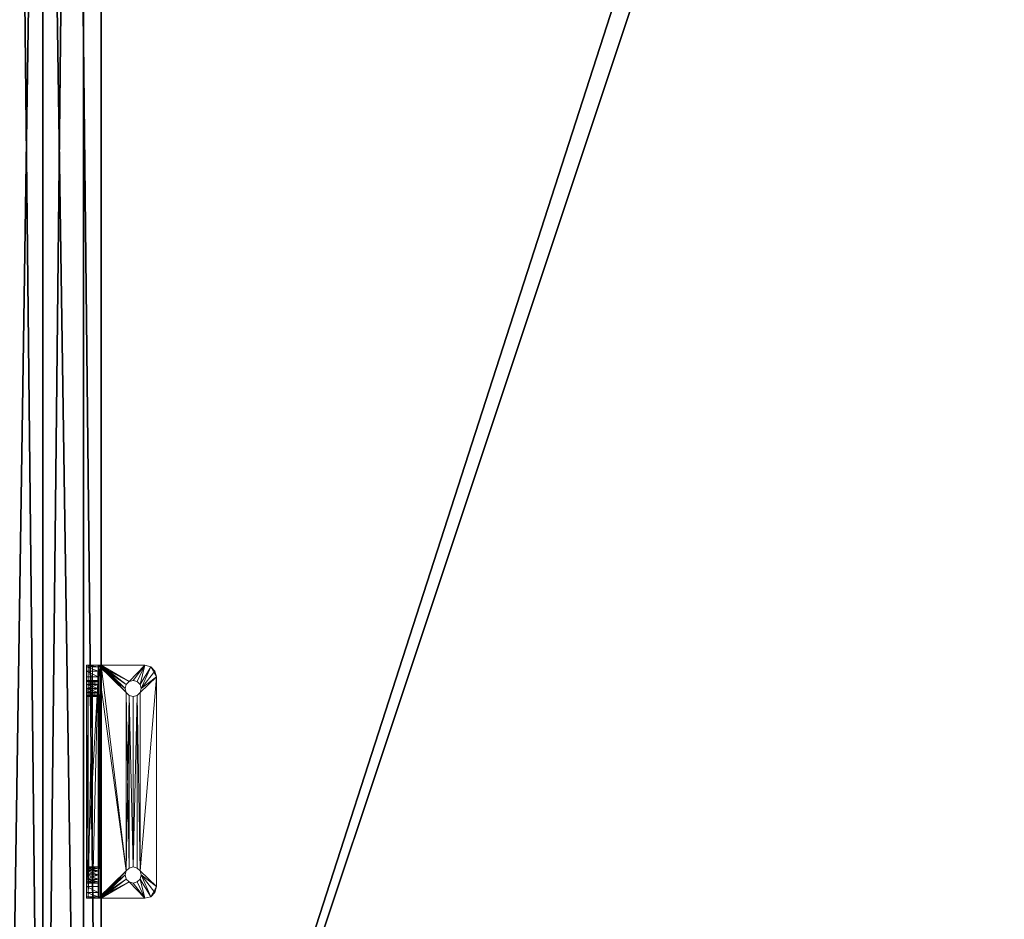
# Model space of a CAD drawing. Extents: x -14 to 147, y -2 to 133.
# Drawn here: x 72 to 83, y 9 to 18 of the extents above; entities that cross this region are included whole.
import ezdxf

# ---------------------------------------------------------------- set-up
doc = ezdxf.new("R2010")
doc.units = 0
doc.header["$LTSCALE"] = 0.3
doc.header["$MEASUREMENT"] = 0
for name, color, linetype in [('A-FURN-ATTRIBUTE-T', 7, 'Continuous'), ('BABILLARD', 193, 'Continuous'), ('DOS-MODESTIE-V', 3, 'Continuous'), ('EDGE', 1, 'Continuous'), ('FOND-H', 1, 'Continuous'), ('SURFACE-H', 7, 'Continuous')]:
    doc.layers.add(name, color=color, linetype=linetype)
doc.layers.add('QUINCAILLERIE-CHR', color=4, linetype='Continuous', lineweight=13)
doc.styles.add('LOGIFLEX - Notes', font='ARIALN.TTF', dxfattribs={"height": 0.09375})

# ---------------------------------------------------------------- blocks, each defined once
blk = doc.blocks.new('3_LV2060OK25')
at = {"layer": 'A-FURN-ATTRIBUTE-T', "style": 'LOGIFLEX - Notes'}
blk.add_attdef('CAPTG', (-12, 1), '', height=2.5, dxfattribs=at)
at = {"layer": 'A-FURN-ATTRIBUTE-T', "style": 'LOGIFLEX - Notes', "flags": 1}
for tag in ['CAPPN', 'CAPMG', 'CAPMC', 'CAPQT', 'CAPDH']:
    blk.add_attdef(tag, (-12, 0), '', height=0.001, dxfattribs=at)
at = {"layer": 'DOS-MODESTIE-V'}
mesh = blk.add_polyface(dxfattribs=at)
corners = [(-11, -0.625, 24), (47, -0.625, 24), (-11, 0, 24), (47, 0, 24), (-11, 0, 5.5), (47, 0, 5.5), (-11, -0.625, 5.5), (47, -0.625, 5.5)]
mesh.append_faces([[corners[k] for k in face] for face in [(0, 1, 2, 2), (4, 5, 6, 6), (3, 5, 2, 2), (1, 7, 3, 3), (0, 6, 1, 1), (2, 4, 0, 0)]], dxfattribs={"vtx1": -1, "vtx2": -1})
mesh.append_faces([[corners[k] for k in face] for face in [(1, 3, 2, 2), (5, 7, 6, 6), (5, 4, 2, 2), (7, 5, 3, 3), (6, 7, 1, 1), (4, 6, 0, 0)]], dxfattribs={"vtx2": -1, "vtx3": -1})
at = {"layer": 'EDGE'}
mesh = blk.add_polyface(dxfattribs=at)
corners = [(-12, 0, 25), (-12, 0, 24), (-12, -20, 25), (-12, -20, 24), (48, -20, 25), (48, -20, 24), (48, 0, 25), (48, 0, 24)]
mesh.append_faces([[corners[k] for k in face] for face in [(6, 1, 0, 0)]], dxfattribs={"vtx0": -1, "vtx2": -1})
mesh.append_faces([[corners[k] for k in face] for face in [(1, 3, 2, 2), (3, 1, 0, 0)]], dxfattribs={"vtx0": -1, "vtx2": -1, "vtx3": -1})
mesh.append_faces([[corners[k] for k in face] for face in [(2, 3, 4, 4), (4, 5, 6, 6)]], dxfattribs={"vtx1": -1, "vtx2": -1})
mesh.append_faces([[corners[k] for k in face] for face in [(0, 1, 2, 2), (2, 3, 0, 0)]], dxfattribs={"vtx1": -1, "vtx2": -1, "vtx3": -1})
mesh.append_faces([[corners[k] for k in face] for face in [(3, 5, 4, 4), (6, 7, 1, 1), (5, 7, 6, 6)]], dxfattribs={"vtx2": -1, "vtx3": -1})
at = {"layer": 'FOND-H'}
mesh = blk.add_polyface(dxfattribs=at)
corners = [(-12, -19.375, 5.5), (48, -19.375, 5.5), (-12, 0, 5.5), (48, 0, 5.5), (-12, 0, 4.5), (48, 0, 4.5), (-12, -19.375, 4.5), (48, -19.375, 4.5)]
mesh.append_faces([[corners[k] for k in face] for face in [(0, 1, 2, 2), (4, 5, 6, 6), (3, 5, 2, 2), (1, 7, 3, 3), (0, 6, 1, 1), (2, 4, 0, 0)]], dxfattribs={"vtx1": -1, "vtx2": -1})
mesh.append_faces([[corners[k] for k in face] for face in [(1, 3, 2, 2), (5, 7, 6, 6), (5, 4, 2, 2), (7, 5, 3, 3), (6, 7, 1, 1), (4, 6, 0, 0)]], dxfattribs={"vtx2": -1, "vtx3": -1})
at = {"layer": 'SURFACE-H'}
mesh = blk.add_polyface(dxfattribs=at)
corners = [(48, 0, 25), (-12, 0, 25), (48, -20, 25), (-12, -20, 25)]
mesh.append_faces([[corners[k] for k in face] for face in [(0, 1, 2, 2)]], dxfattribs={"vtx1": -1, "vtx2": -1})
mesh.append_faces([[corners[k] for k in face] for face in [(1, 3, 2, 2)]], dxfattribs={"vtx2": -1, "vtx3": -1})
mesh = blk.add_polyface(dxfattribs=at)
corners = [(48, 0, 24), (-12, 0, 24), (48, -20, 24), (-12, -20, 24)]
mesh.append_faces([[corners[k] for k in face] for face in [(0, 1, 2, 2)]], dxfattribs={"vtx1": -1, "vtx2": -1})
mesh.append_faces([[corners[k] for k in face] for face in [(1, 3, 2, 2)]], dxfattribs={"vtx2": -1, "vtx3": -1})
blk = doc.blocks.new('3_LV1560SBS')
at = {"layer": 'A-FURN-ATTRIBUTE-T', "style": 'LOGIFLEX - Notes', "flags": 1}
for tag, height in [('CAPTG', 2.5), ('CAPPN', 0.001), ('CAPMG', 0.001), ('CAPMC', 0.001), ('CAPQT', 0.001), ('CAPDH', 0.001), ('CAPGC', 0.001)]:
    blk.add_attdef(tag, (0, 0), '', height=height, dxfattribs=at)
at = {"layer": 'BABILLARD'}
mesh = blk.add_polyface(dxfattribs=at)
corners = [(0, 0, 43.5), (0.067, -0.875, 43.75), (0.067, 0, 43.75), (0, -0.875, 43.5), (0.5, 0, 44), (0.25, 0, 43.933), (0.5, -0.875, 44), (0.25, -0.875, 43.933), (0.5, 0, 29), (0.25, -0.875, 29.067), (0.25, 0, 29.067), (0.5, -0.875, 29), (0, 0, 29.5), (0.067, 0, 29.25), (0, -0.875, 29.5), (0.067, -0.875, 29.25), (59, 0, 29), (59, -0.875, 29), (59, 0, 44), (59.25, 0, 43.933), (59.433, 0, 43.75), (59.5, 0, 43.5), (59.5, 0, 29.5), (59.433, 0, 29.25), (59.25, 0, 29.067), (59.5, -0.875, 29.5), (59.5, -0.875, 43.5), (59.25, -0.875, 29.067), (59.433, -0.875, 29.25), (59, -0.875, 44), (59.433, -0.875, 43.75), (59.25, -0.875, 43.933)]
mesh.append_faces([[corners[k] for k in face] for face in [(18, 0, 4, 4), (22, 12, 21, 21), (23, 16, 22, 22), (17, 14, 11, 11), (26, 3, 25, 25), (30, 29, 26, 26)]], dxfattribs={"vtx0": -1, "vtx1": -1, "vtx2": -1})
mesh.append_faces([[corners[k] for k in face] for face in [(22, 8, 12, 12), (21, 0, 18, 18), (14, 17, 25, 25), (3, 26, 6, 6)]], dxfattribs={"vtx0": -1, "vtx1": -1, "vtx2": -1, "vtx3": -1})
mesh.append_faces([[corners[k] for k in face] for face in [(0, 1, 2, 2), (6, 5, 7, 7), (2, 7, 5, 5), (8, 9, 10, 10), (14, 13, 15, 15), (10, 15, 13, 13)]], dxfattribs={"vtx0": -1, "vtx2": -1})
mesh.append_faces([[corners[k] for k in face] for face in [(4, 5, 6, 6), (1, 7, 2, 2), (12, 13, 14, 14), (9, 15, 10, 10), (0, 12, 3, 3), (8, 16, 11, 11), (19, 20, 18, 18), (10, 13, 8, 8), (22, 21, 25, 25), (17, 16, 27, 27), (23, 28, 24, 24), (22, 25, 23, 23), (24, 27, 16, 16), (6, 29, 4, 4), (26, 21, 30, 30), (19, 31, 20, 20), (18, 29, 19, 19), (20, 30, 21, 21), (27, 28, 17, 17), (7, 1, 6, 6)]], dxfattribs={"vtx1": -1, "vtx2": -1})
mesh.append_faces([[corners[k] for k in face] for face in [(20, 21, 18, 18), (16, 8, 22, 22), (13, 12, 8, 8), (12, 0, 21, 21), (0, 2, 4, 4), (28, 25, 17, 17), (29, 6, 26, 26), (1, 3, 6, 6), (3, 14, 25, 25), (14, 15, 11, 11)]], dxfattribs={"vtx1": -1, "vtx2": -1, "vtx3": -1})
mesh.append_faces([[corners[k] for k in face] for face in [(0, 3, 1, 1), (8, 11, 9, 9), (12, 14, 3, 3), (16, 17, 11, 11), (23, 24, 16, 16), (2, 5, 4, 4), (21, 26, 25, 25), (25, 28, 23, 23), (28, 27, 24, 24), (29, 18, 4, 4), (29, 31, 19, 19), (31, 30, 20, 20), (30, 31, 29, 29), (15, 9, 11, 11)]], dxfattribs={"vtx2": -1, "vtx3": -1})
at = {"layer": 'QUINCAILLERIE-CHR'}
mesh = blk.add_polyface(dxfattribs=at)
corners = [(47.301, 0.488, 29), (47.301, 0.488, 29.125), (47.332, 0.457, 29), (47.289, 0.531, 29.125), (47.332, 0.457, 29.125), (47.301, 0.574, 29), (47.301, 0.574, 29.125), (47.289, 0.531, 29), (47.332, 0.606, 29.125), (47.332, 0.606, 29), (47.25, 0.781, 29.125), (47.188, 0.765, 29), (47.188, 0.765, 29.125), (47.25, 0.781, 29), (47.125, 0.656, 29.125), (47.142, 0.719, 29.125), (47.125, 0.656, 29), (47.142, 0.719, 29), (47.125, 0.188, 29.125), (47.375, 0.617, 29.125), (47.375, 0.445, 29.125), (47.418, 0.457, 29.125), (47.418, 0.606, 29.125), (47.125, 0.156, 29), (47.375, 0.445, 29), (47.418, 0.457, 29), (47.375, 0.617, 29), (47.125, 0.16, 29.141), (47.125, 0.172, 29.129), (47.301, 0.156, 31.418), (47.142, 0.156, 31.562), (47.332, 0.156, 31.449), (47.125, 0.156, 31.5), (47.289, 0.156, 31.375), (47.332, 0.156, 31.301), (47.301, 0.156, 29.418), (47.301, 0.156, 31.332), (47.332, 0.156, 29.449), (47.125, 0.156, 29.156), (47.188, 0.156, 31.608), (47.25, 0.156, 31.625)]
mesh.append_faces([[corners[k] for k in face] for face in [(1, 18, 4, 4), (19, 15, 8, 8), (20, 18, 21, 21), (5, 16, 9, 9), (2, 23, 0, 0), (9, 17, 26, 26), (17, 9, 16, 16), (29, 30, 31, 31), (30, 29, 32, 32), (34, 35, 36, 36), (35, 34, 37, 37)]], dxfattribs={"vtx0": -1, "vtx1": -1, "vtx2": -1})
mesh.append_faces([[corners[k] for k in face] for face in [(15, 19, 10, 10), (35, 32, 36, 36)]], dxfattribs={"vtx0": -1, "vtx1": -1, "vtx2": -1, "vtx3": -1})
mesh.append_faces([[corners[k] for k in face] for face in [(10, 11, 12, 12), (16, 15, 17, 17), (12, 17, 15, 15), (15, 10, 12, 12)]], dxfattribs={"vtx0": -1, "vtx2": -1})
mesh.append_faces([[corners[k] for k in face] for face in [(1, 14, 18, 18), (14, 6, 8, 8), (16, 7, 0, 0)]], dxfattribs={"vtx0": -1, "vtx2": -1, "vtx3": -1})
mesh.append_faces([[corners[k] for k in face] for face in [(0, 1, 2, 2), (1, 0, 3, 3), (5, 6, 7, 7), (6, 5, 8, 8), (9, 8, 5, 5), (7, 3, 0, 0), (14, 15, 16, 16), (11, 17, 12, 12), (14, 16, 18, 18)]], dxfattribs={"vtx1": -1, "vtx2": -1})
mesh.append_faces([[corners[k] for k in face] for face in [(1, 3, 14, 14), (3, 6, 14, 14), (20, 4, 18, 18), (15, 14, 8, 8), (19, 22, 10, 10), (5, 7, 16, 16), (2, 24, 23, 23), (24, 25, 23, 23), (17, 11, 26, 26), (11, 13, 26, 26), (23, 16, 0, 0), (16, 23, 18, 18), (27, 28, 23, 23), (28, 18, 23, 23), (29, 33, 32, 32), (38, 32, 35, 35), (30, 39, 31, 31), (39, 40, 31, 31), (33, 36, 32, 32)]], dxfattribs={"vtx1": -1, "vtx2": -1, "vtx3": -1})
mesh.append_faces([[corners[k] for k in face] for face in [(1, 4, 2, 2), (6, 3, 7, 7), (10, 13, 11, 11)]], dxfattribs={"vtx2": -1, "vtx3": -1})
mesh = blk.add_polyface(dxfattribs=at)
corners = [(47.449, 0.156, 29.418), (47.449, 0.031, 29.418), (47.418, 0.156, 29.449), (47.461, 0.031, 29.375), (47.375, 0.156, 29.461), (47.375, 0.031, 29.461), (47.332, 0.156, 29.449), (47.418, 0.031, 29.449), (47.332, 0.031, 29.449), (47.375, 0.156, 29.289), (47.375, 0.031, 29.289), (47.418, 0.156, 29.301), (47.332, 0.031, 29.301), (47.332, 0.156, 29.301), (47.449, 0.156, 29.332), (47.449, 0.031, 29.332), (47.461, 0.156, 29.375), (47.418, 0.031, 29.301), (47.375, 0.445, 29), (47.375, 0.445, 29.125), (47.418, 0.457, 29), (47.332, 0.457, 29.125), (47.332, 0.457, 29), (47.449, 0.488, 29.125), (47.449, 0.488, 29), (47.418, 0.457, 29.125), (47.449, 0.574, 29), (47.449, 0.574, 29.125), (47.418, 0.606, 29), (47.375, 0.617, 29), (47.375, 0.617, 29.125), (47.332, 0.606, 29), (47.418, 0.606, 29.125), (47.332, 0.606, 29.125), (47.25, 0.781, 29), (47.125, 0.031, 29.125), (47.449, 0.156, 31.418), (47.449, 0.031, 31.418), (47.418, 0.156, 31.449), (47.375, 0.156, 31.461), (47.375, 0.031, 31.461), (47.332, 0.156, 31.449), (47.418, 0.031, 31.449), (47.332, 0.031, 31.449), (47.375, 0.156, 31.289), (47.375, 0.031, 31.289), (47.418, 0.156, 31.301), (47.332, 0.031, 31.301), (47.332, 0.156, 31.301), (47.449, 0.031, 31.332), (47.449, 0.156, 31.332), (47.418, 0.031, 31.301), (47.25, 0.156, 31.625)]
mesh.append_faces([[corners[k] for k in face] for face in [(29, 34, 28, 28), (10, 35, 17, 17), (47, 8, 45, 45), (7, 45, 5, 5), (4, 44, 2, 2), (44, 6, 48, 48), (39, 52, 38, 38)]], dxfattribs={"vtx0": -1, "vtx1": -1, "vtx2": -1})
mesh.append_faces([[corners[k] for k in face] for face in [(7, 51, 45, 45)]], dxfattribs={"vtx0": -1, "vtx2": -1, "vtx3": -1})
mesh.append_faces([[corners[k] for k in face] for face in [(0, 1, 2, 2), (1, 0, 3, 3), (4, 5, 6, 6), (5, 4, 7, 7), (2, 7, 4, 4), (9, 10, 11, 11), (10, 9, 12, 12), (13, 12, 9, 9), (14, 15, 16, 16), (15, 14, 17, 17), (11, 17, 14, 14), (16, 3, 0, 0), (18, 19, 20, 20), (19, 18, 21, 21), (22, 21, 18, 18), (23, 24, 25, 25), (20, 25, 24, 24), (26, 27, 28, 28), (29, 30, 31, 31), (30, 29, 32, 32), (28, 32, 29, 29), (36, 37, 38, 38), (39, 40, 41, 41), (40, 39, 42, 42), (38, 42, 39, 39), (44, 45, 46, 46), (45, 44, 47, 47), (48, 47, 44, 44), (49, 50, 51, 51), (46, 51, 50, 50)]], dxfattribs={"vtx1": -1, "vtx2": -1})
mesh.append_faces([[corners[k] for k in face] for face in [(8, 5, 45, 45), (4, 6, 44, 44), (44, 46, 2, 2)]], dxfattribs={"vtx1": -1, "vtx2": -1, "vtx3": -1})
mesh.append_faces([[corners[k] for k in face] for face in [(1, 7, 2, 2), (5, 8, 6, 6), (10, 17, 11, 11), (19, 25, 20, 20), (27, 32, 28, 28), (30, 33, 31, 31), (37, 42, 38, 38), (40, 43, 41, 41), (45, 51, 46, 46)]], dxfattribs={"vtx2": -1, "vtx3": -1})
mesh = blk.add_polyface(dxfattribs=at)
corners = [(47.449, 0.031, 29.332), (47.461, 0.031, 29.375), (47.461, 0.156, 29.375), (49.301, 0.031, 29.332), (47.125, 0.156, 29.156), (49.625, 0.16, 29.141), (47.125, 0.16, 29.141), (47.449, 0.488, 29), (47.449, 0.488, 29.125), (47.461, 0.531, 29), (47.449, 0.574, 29.125), (47.449, 0.574, 29), (47.461, 0.531, 29.125), (49.332, 0.606, 29.125), (47.418, 0.606, 29.125), (49.289, 0.531, 29.125), (47.418, 0.457, 29.125), (49.301, 0.488, 29.125), (49.301, 0.574, 29.125), (47.125, 0.188, 29.125), (49.332, 0.457, 29.125), (47.25, 0.781, 29.125), (49.625, 0.188, 29.125), (49.5, 0.781, 29.125), (47.25, 0.781, 29), (49.625, 0.172, 29.129), (47.125, 0.172, 29.129), (49.625, 0.031, 29.125), (47.125, 0.031, 29.125), (47.125, 0.048, 29.062), (47.125, 0.156, 29), (49.625, 0.094, 29.017), (47.125, 0.094, 29.017), (47.418, 0.457, 29), (49.332, 0.457, 29), (49.289, 0.531, 29), (47.418, 0.606, 29), (49.332, 0.606, 29), (47.25, 0.031, 31.625), (49.5, 0.031, 31.625), (47.25, 0.156, 31.625), (47.449, 0.031, 31.418), (47.449, 0.156, 31.418), (47.461, 0.031, 31.375), (47.449, 0.156, 31.332), (47.449, 0.031, 31.332), (47.461, 0.156, 31.375), (47.449, 0.031, 29.418), (49.301, 0.031, 29.418), (47.418, 0.031, 29.449), (49.289, 0.031, 29.375), (47.418, 0.031, 31.301), (49.301, 0.031, 31.332), (49.332, 0.031, 29.449), (49.301, 0.031, 31.418), (47.418, 0.031, 31.449), (49.289, 0.031, 31.375), (49.332, 0.031, 31.449), (47.418, 0.031, 29.301), (47.449, 0.156, 29.418), (49.301, 0.156, 29.418), (47.449, 0.156, 29.332), (49.301, 0.156, 29.332), (47.418, 0.156, 29.301), (49.289, 0.156, 29.375), (49.332, 0.156, 29.301), (49.301, 0.156, 31.418), (49.301, 0.156, 31.332), (47.418, 0.156, 31.301), (49.289, 0.156, 31.375), (49.332, 0.156, 31.301), (49.5, 0.156, 31.625), (47.418, 0.156, 31.449), (47.418, 0.156, 29.449)]
mesh.append_faces([[corners[k] for k in face] for face in [(0, 3, 1, 1), (10, 13, 14, 14), (12, 15, 10, 10), (16, 17, 8, 8), (22, 20, 19, 19), (9, 35, 7, 7), (36, 37, 11, 11), (7, 34, 33, 33), (47, 48, 49, 49), (1, 50, 47, 47), (45, 52, 43, 43), (51, 53, 45, 45), (41, 54, 55, 55), (43, 56, 41, 41), (59, 60, 2, 2), (61, 62, 63, 63), (2, 64, 61, 61), (42, 66, 46, 46), (44, 67, 68, 68), (46, 69, 44, 44)]], dxfattribs={"vtx0": -1, "vtx1": -1, "vtx2": -1})
mesh.append_faces([[corners[k] for k in face] for face in [(16, 19, 20, 20), (21, 14, 13, 13), (30, 33, 34, 34), (37, 36, 24, 24), (49, 48, 51, 51), (57, 38, 55, 55), (65, 4, 63, 63), (68, 70, 73, 73)]], dxfattribs={"vtx0": -1, "vtx1": -1, "vtx2": -1, "vtx3": -1})
mesh.append_faces([[corners[k] for k in face] for face in [(4, 5, 6, 6), (6, 25, 26, 26), (30, 31, 32, 32)]], dxfattribs={"vtx0": -1, "vtx2": -1})
mesh.append_faces([[corners[k] for k in face] for face in [(7, 8, 9, 9), (10, 11, 12, 12), (9, 12, 11, 11), (21, 23, 24, 24), (38, 39, 40, 40), (41, 42, 43, 43), (44, 45, 46, 46), (46, 43, 42, 42)]], dxfattribs={"vtx1": -1, "vtx2": -1})
mesh.append_faces([[corners[k] for k in face] for face in [(12, 8, 15, 15), (15, 18, 10, 10), (9, 11, 35, 35), (54, 57, 55, 55), (28, 27, 58, 58), (62, 65, 63, 63), (67, 70, 68, 68), (40, 71, 72, 72)]], dxfattribs={"vtx1": -1, "vtx2": -1, "vtx3": -1})
mesh.append_faces([[corners[k] for k in face] for face in [(0, 1, 2, 2), (8, 12, 9, 9), (27, 28, 29, 29), (45, 43, 46, 46)]], dxfattribs={"vtx2": -1, "vtx3": -1})
mesh = blk.add_polyface(dxfattribs=at)
corners = [(49.301, 0.156, 29.418), (49.301, 0.031, 29.418), (49.289, 0.156, 29.375), (49.301, 0.031, 29.332), (49.301, 0.156, 29.332), (49.289, 0.031, 29.375), (47.449, 0.031, 29.332), (49.332, 0.031, 29.301), (47.125, 0.156, 29.156), (49.625, 0.156, 29.156), (49.625, 0.16, 29.141), (49.301, 0.574, 29), (49.301, 0.574, 29.125), (49.289, 0.531, 29), (49.301, 0.488, 29.125), (49.301, 0.488, 29), (49.289, 0.531, 29.125), (47.449, 0.488, 29.125), (47.418, 0.457, 29.125), (49.332, 0.457, 29.125), (49.332, 0.606, 29.125), (47.449, 0.574, 29.125), (49.5, 0.781, 29.125), (47.25, 0.781, 29.125), (49.5, 0.781, 29), (47.25, 0.781, 29), (47.125, 0.188, 29.125), (47.125, 0.172, 29.129), (49.625, 0.188, 29.125), (49.625, 0.172, 29.129), (47.125, 0.16, 29.141), (49.625, 0.031, 29.125), (47.125, 0.048, 29.062), (49.625, 0.048, 29.062), (49.625, 0.156, 29), (49.625, 0.094, 29.017), (47.125, 0.156, 29), (47.125, 0.094, 29.017), (49.332, 0.457, 29), (49.332, 0.606, 29), (47.449, 0.574, 29), (47.449, 0.488, 29), (49.5, 0.031, 31.625), (49.5, 0.156, 31.625), (47.25, 0.156, 31.625), (47.449, 0.031, 29.418), (49.301, 0.031, 31.418), (49.289, 0.031, 31.375), (49.289, 0.156, 31.375), (47.461, 0.031, 29.375), (47.449, 0.031, 31.418), (49.332, 0.031, 29.449), (49.332, 0.031, 31.301), (47.449, 0.031, 31.332), (49.301, 0.031, 31.332), (47.461, 0.031, 31.375), (47.25, 0.031, 31.625), (49.332, 0.031, 31.449), (47.418, 0.031, 31.301), (47.418, 0.031, 29.301), (47.449, 0.156, 29.418), (49.332, 0.156, 29.449), (47.449, 0.156, 29.332), (47.461, 0.156, 29.375), (49.301, 0.156, 31.418), (47.449, 0.156, 31.418), (49.332, 0.156, 31.449), (49.301, 0.156, 31.332), (47.449, 0.156, 31.332), (47.461, 0.156, 31.375), (49.332, 0.156, 29.301), (47.418, 0.156, 29.449), (49.332, 0.156, 31.301), (47.418, 0.156, 31.449)]
mesh.append_faces([[corners[k] for k in face] for face in [(3, 6, 7, 7), (16, 17, 14, 14), (14, 18, 19, 19), (36, 38, 34, 34), (1, 45, 5, 5), (46, 50, 47, 47), (51, 58, 1, 1), (54, 53, 52, 52), (0, 60, 61, 61), (4, 62, 2, 2), (64, 65, 66, 66), (67, 68, 48, 48)]], dxfattribs={"vtx0": -1, "vtx1": -1, "vtx2": -1})
mesh.append_faces([[corners[k] for k in face] for face in [(51, 52, 53, 53), (7, 59, 31, 31), (61, 71, 72, 72), (66, 73, 43, 43)]], dxfattribs={"vtx0": -1, "vtx1": -1, "vtx2": -1, "vtx3": -1})
mesh.append_faces([[corners[k] for k in face] for face in [(28, 27, 29, 29), (31, 32, 33, 33), (33, 37, 35, 35)]], dxfattribs={"vtx0": -1, "vtx2": -1})
mesh.append_faces([[corners[k] for k in face] for face in [(39, 25, 24, 24)]], dxfattribs={"vtx0": -1, "vtx2": -1, "vtx3": -1})
mesh.append_faces([[corners[k] for k in face] for face in [(0, 1, 2, 2), (3, 4, 5, 5), (2, 5, 4, 4), (11, 12, 13, 13), (14, 15, 16, 16), (26, 27, 28, 28), (10, 29, 30, 30), (34, 35, 36, 36), (32, 37, 33, 33)]], dxfattribs={"vtx1": -1, "vtx2": -1})
mesh.append_faces([[corners[k] for k in face] for face in [(12, 20, 21, 21), (22, 23, 20, 20), (39, 11, 40, 40), (11, 13, 40, 40), (13, 15, 41, 41), (15, 38, 41, 41), (3, 5, 49, 49), (54, 47, 55, 55), (42, 56, 57, 57), (6, 59, 7, 7), (0, 2, 63, 63), (64, 48, 69, 69), (9, 8, 70, 70), (60, 71, 61, 61), (65, 73, 66, 66)]], dxfattribs={"vtx1": -1, "vtx2": -1, "vtx3": -1})
mesh.append_faces([[corners[k] for k in face] for face in [(1, 5, 2, 2), (8, 9, 10, 10), (12, 16, 13, 13), (22, 24, 25, 25), (42, 43, 44, 44), (46, 47, 48, 48)]], dxfattribs={"vtx2": -1, "vtx3": -1})
mesh = blk.add_polyface(dxfattribs=at)
corners = [(49.375, 0.156, 29.461), (49.375, 0.031, 29.461), (49.332, 0.156, 29.449), (49.418, 0.031, 29.449), (49.418, 0.156, 29.449), (49.301, 0.031, 29.418), (49.301, 0.156, 29.418), (49.332, 0.031, 29.449), (49.301, 0.156, 29.332), (49.301, 0.031, 29.332), (49.332, 0.156, 29.301), (49.375, 0.156, 29.289), (49.375, 0.031, 29.289), (49.418, 0.156, 29.301), (49.332, 0.031, 29.301), (49.418, 0.031, 29.301), (49.375, 0.617, 29), (49.375, 0.617, 29.125), (49.332, 0.606, 29), (49.418, 0.606, 29.125), (49.418, 0.606, 29), (49.301, 0.574, 29.125), (49.301, 0.574, 29), (49.332, 0.606, 29.125), (49.301, 0.488, 29), (49.301, 0.488, 29.125), (49.332, 0.457, 29), (49.289, 0.531, 29), (49.289, 0.531, 29.125), (49.375, 0.445, 29), (49.375, 0.445, 29.125), (49.418, 0.457, 29), (49.332, 0.457, 29.125), (49.418, 0.457, 29.125), (49.5, 0.781, 29.125), (49.5, 0.781, 29), (49.375, 0.156, 31.461), (49.375, 0.031, 31.461), (49.332, 0.156, 31.449), (49.418, 0.031, 31.449), (49.418, 0.156, 31.449), (49.301, 0.156, 31.418), (49.301, 0.031, 31.418), (49.289, 0.156, 31.375), (49.332, 0.031, 31.449), (49.301, 0.156, 31.332), (49.301, 0.031, 31.332), (49.332, 0.156, 31.301), (49.289, 0.031, 31.375), (49.375, 0.156, 31.289), (49.375, 0.031, 31.289), (49.418, 0.156, 31.301), (49.332, 0.031, 31.301), (49.418, 0.031, 31.301), (49.5, 0.031, 31.625)]
mesh.append_faces([[corners[k] for k in face] for face in [(17, 34, 23, 23), (18, 35, 16, 16), (1, 50, 7, 7), (50, 3, 53, 53), (37, 54, 44, 44), (51, 4, 49, 49), (49, 2, 47, 47)]], dxfattribs={"vtx0": -1, "vtx1": -1, "vtx2": -1})
mesh.append_faces([[corners[k] for k in face] for face in [(49, 0, 2, 2)]], dxfattribs={"vtx0": -1, "vtx2": -1, "vtx3": -1})
mesh.append_faces([[corners[k] for k in face] for face in [(0, 1, 2, 2), (1, 0, 3, 3), (4, 3, 0, 0), (5, 6, 7, 7), (2, 7, 6, 6), (8, 9, 10, 10), (11, 12, 13, 13), (12, 11, 14, 14), (10, 14, 11, 11), (16, 17, 18, 18), (17, 16, 19, 19), (20, 19, 16, 16), (21, 22, 23, 23), (18, 23, 22, 22), (24, 25, 26, 26), (27, 28, 24, 24), (29, 30, 31, 31), (30, 29, 32, 32), (26, 32, 29, 29), (36, 37, 38, 38), (37, 36, 39, 39), (40, 39, 36, 36), (41, 42, 43, 43), (42, 41, 44, 44), (38, 44, 41, 41), (45, 46, 47, 47), (46, 45, 48, 48), (43, 48, 45, 45), (49, 50, 51, 51), (50, 49, 52, 52), (47, 52, 49, 49)]], dxfattribs={"vtx1": -1, "vtx2": -1})
mesh.append_faces([[corners[k] for k in face] for face in [(1, 3, 50, 50), (50, 52, 7, 7), (4, 0, 49, 49)]], dxfattribs={"vtx1": -1, "vtx2": -1, "vtx3": -1})
mesh.append_faces([[corners[k] for k in face] for face in [(1, 7, 2, 2), (9, 14, 10, 10), (12, 15, 13, 13), (17, 23, 18, 18), (25, 32, 26, 26), (30, 33, 31, 31), (37, 44, 38, 38), (46, 52, 47, 47), (50, 53, 51, 51)]], dxfattribs={"vtx2": -1, "vtx3": -1})
mesh = blk.add_polyface(dxfattribs=at)
corners = [(49.449, 0.574, 29), (49.449, 0.574, 29.125), (49.418, 0.606, 29), (49.461, 0.531, 29.125), (49.418, 0.606, 29.125), (49.449, 0.488, 29), (49.449, 0.488, 29.125), (49.461, 0.531, 29), (49.418, 0.457, 29.125), (49.418, 0.457, 29), (49.625, 0.656, 29.125), (49.625, 0.188, 29.125), (49.375, 0.445, 29.125), (49.332, 0.457, 29.125), (49.5, 0.781, 29.125), (49.375, 0.617, 29.125), (49.608, 0.719, 29.125), (49.562, 0.765, 29.125), (49.5, 0.781, 29), (49.562, 0.765, 29), (49.608, 0.719, 29), (49.625, 0.656, 29), (49.625, 0.156, 29), (49.375, 0.617, 29), (49.332, 0.457, 29), (49.375, 0.445, 29), (49.625, 0.172, 29.129), (49.625, 0.16, 29.141), (49.449, 0.156, 31.332), (49.625, 0.156, 31.5), (49.449, 0.156, 29.418), (49.418, 0.156, 31.301), (49.418, 0.156, 31.449), (49.608, 0.156, 31.562), (49.449, 0.156, 31.418), (49.375, 0.156, 31.461), (49.5, 0.156, 31.625), (49.332, 0.156, 31.449), (49.562, 0.156, 31.608), (49.625, 0.156, 29.156), (49.461, 0.156, 29.375), (49.461, 0.156, 31.375)]
mesh.append_faces([[corners[k] for k in face] for face in [(1, 10, 4, 4), (8, 11, 6, 6), (4, 16, 15, 15), (5, 22, 9, 9), (23, 20, 2, 2), (21, 11, 22, 22), (27, 22, 26, 26), (28, 30, 31, 31), (32, 33, 34, 34), (35, 36, 32, 32)]], dxfattribs={"vtx0": -1, "vtx1": -1, "vtx2": -1})
mesh.append_faces([[corners[k] for k in face] for face in [(14, 15, 16, 16), (28, 29, 30, 30)]], dxfattribs={"vtx0": -1, "vtx1": -1, "vtx2": -1, "vtx3": -1})
mesh.append_faces([[corners[k] for k in face] for face in [(14, 16, 17, 17), (18, 17, 19, 19), (10, 20, 16, 16), (16, 19, 17, 17)]], dxfattribs={"vtx0": -1, "vtx2": -1})
mesh.append_faces([[corners[k] for k in face] for face in [(10, 3, 6, 6), (5, 21, 22, 22), (21, 0, 2, 2), (39, 40, 30, 30), (29, 41, 34, 34)]], dxfattribs={"vtx0": -1, "vtx2": -1, "vtx3": -1})
mesh.append_faces([[corners[k] for k in face] for face in [(0, 1, 2, 2), (1, 0, 3, 3), (5, 6, 7, 7), (6, 5, 8, 8), (9, 8, 5, 5), (7, 3, 0, 0), (14, 17, 18, 18), (20, 19, 16, 16), (10, 11, 21, 21)]], dxfattribs={"vtx1": -1, "vtx2": -1})
mesh.append_faces([[corners[k] for k in face] for face in [(1, 3, 10, 10), (8, 12, 11, 11), (12, 13, 11, 11), (11, 10, 6, 6), (10, 16, 4, 4), (5, 7, 21, 21), (7, 0, 21, 21), (24, 25, 22, 22), (25, 9, 22, 22), (18, 19, 23, 23), (19, 20, 23, 23), (20, 21, 2, 2), (11, 26, 22, 22), (35, 37, 36, 36), (36, 38, 32, 32), (38, 33, 32, 32), (33, 29, 34, 34), (29, 39, 30, 30)]], dxfattribs={"vtx1": -1, "vtx2": -1, "vtx3": -1})
mesh.append_faces([[corners[k] for k in face] for face in [(1, 4, 2, 2), (6, 3, 7, 7), (10, 21, 20, 20)]], dxfattribs={"vtx2": -1, "vtx3": -1})
mesh = blk.add_polyface(dxfattribs=at)
corners = [(47.301, 0.156, 29.418), (47.301, 0.031, 29.418), (47.289, 0.156, 29.375), (47.332, 0.031, 29.449), (47.332, 0.156, 29.449), (47.301, 0.156, 29.332), (47.301, 0.031, 29.332), (47.332, 0.156, 29.301), (47.289, 0.031, 29.375), (47.332, 0.031, 29.301), (47.188, 0.031, 31.608), (47.188, 0.156, 31.608), (47.142, 0.031, 31.562), (47.25, 0.031, 31.625), (47.25, 0.156, 31.625), (47.125, 0.094, 29.017), (47.125, 0.16, 29.141), (47.125, 0.156, 29), (47.125, 0.156, 29.156), (47.125, 0.048, 29.062), (47.125, 0.031, 29.125), (47.125, 0.156, 31.5), (47.125, 0.031, 31.5), (47.142, 0.156, 31.562), (47.375, 0.031, 29.289), (47.301, 0.156, 31.418), (47.301, 0.031, 31.418), (47.289, 0.156, 31.375), (47.332, 0.031, 31.449), (47.332, 0.156, 31.449), (47.301, 0.156, 31.332), (47.301, 0.031, 31.332), (47.332, 0.156, 31.301), (47.289, 0.031, 31.375), (47.332, 0.031, 31.301), (47.375, 0.031, 31.461), (47.418, 0.031, 31.449), (47.375, 0.156, 29.289), (47.418, 0.156, 29.301), (47.375, 0.156, 31.461)]
mesh.append_faces([[corners[k] for k in face] for face in [(15, 16, 17, 17), (16, 15, 18, 18), (3, 34, 1, 1), (28, 12, 26, 26), (35, 13, 28, 28), (2, 18, 0, 0)]], dxfattribs={"vtx0": -1, "vtx1": -1, "vtx2": -1})
mesh.append_faces([[corners[k] for k in face] for face in [(1, 31, 22, 22)]], dxfattribs={"vtx0": -1, "vtx1": -1, "vtx2": -1, "vtx3": -1})
mesh.append_faces([[corners[k] for k in face] for face in [(18, 20, 22, 22), (1, 22, 20, 20), (22, 33, 26, 26)]], dxfattribs={"vtx0": -1, "vtx2": -1, "vtx3": -1})
mesh.append_faces([[corners[k] for k in face] for face in [(0, 1, 2, 2), (1, 0, 3, 3), (4, 3, 0, 0), (5, 6, 7, 7), (6, 5, 8, 8), (2, 8, 5, 5), (10, 11, 12, 12), (13, 14, 10, 10), (21, 18, 22, 22), (21, 22, 23, 23), (12, 23, 22, 22), (25, 26, 27, 27), (26, 25, 28, 28), (29, 28, 25, 25), (30, 31, 32, 32), (31, 30, 33, 33), (27, 33, 30, 30)]], dxfattribs={"vtx1": -1, "vtx2": -1})
mesh.append_faces([[corners[k] for k in face] for face in [(15, 19, 18, 18), (19, 20, 18, 18), (24, 9, 20, 20), (9, 6, 20, 20), (6, 8, 20, 20), (8, 1, 20, 20), (34, 31, 1, 1), (31, 33, 22, 22), (35, 36, 13, 13), (13, 10, 28, 28), (10, 12, 28, 28), (12, 22, 26, 26), (2, 5, 18, 18), (5, 7, 18, 18), (7, 37, 18, 18), (37, 38, 18, 18), (39, 29, 14, 14)]], dxfattribs={"vtx1": -1, "vtx2": -1, "vtx3": -1})
mesh.append_faces([[corners[k] for k in face] for face in [(1, 8, 2, 2), (6, 9, 7, 7), (14, 11, 10, 10), (11, 23, 12, 12), (26, 33, 27, 27), (31, 34, 32, 32)]], dxfattribs={"vtx2": -1, "vtx3": -1})
mesh = blk.add_polyface(dxfattribs=at)
corners = [(49.449, 0.156, 29.418), (49.449, 0.031, 29.418), (49.418, 0.156, 29.449), (49.461, 0.031, 29.375), (49.418, 0.031, 29.449), (49.449, 0.156, 29.332), (49.449, 0.031, 29.332), (49.461, 0.156, 29.375), (49.418, 0.031, 29.301), (49.418, 0.156, 29.301), (49.608, 0.031, 31.562), (49.608, 0.156, 31.562), (49.562, 0.031, 31.608), (49.625, 0.031, 31.5), (49.625, 0.156, 31.5), (49.5, 0.156, 31.625), (49.5, 0.031, 31.625), (49.562, 0.156, 31.608), (49.625, 0.156, 29.156), (49.625, 0.094, 29.017), (49.625, 0.16, 29.141), (49.625, 0.031, 29.125), (49.625, 0.048, 29.062), (49.625, 0.156, 29), (49.449, 0.156, 31.418), (49.449, 0.031, 31.418), (49.418, 0.156, 31.449), (49.461, 0.031, 31.375), (49.418, 0.031, 31.449), (49.449, 0.156, 31.332), (49.449, 0.031, 31.332), (49.461, 0.156, 31.375), (49.418, 0.031, 31.301), (49.418, 0.156, 31.301), (49.375, 0.031, 29.289), (49.375, 0.031, 31.461), (49.332, 0.031, 29.301), (49.375, 0.156, 29.289), (49.332, 0.156, 29.301)]
mesh.append_faces([[corners[k] for k in face] for face in [(18, 19, 20, 20), (1, 32, 4, 4), (25, 10, 28, 28), (5, 18, 9, 9), (2, 33, 0, 0), (37, 18, 38, 38)]], dxfattribs={"vtx0": -1, "vtx1": -1, "vtx2": -1})
mesh.append_faces([[corners[k] for k in face] for face in [(1, 13, 30, 30)]], dxfattribs={"vtx0": -1, "vtx1": -1, "vtx2": -1, "vtx3": -1})
mesh.append_faces([[corners[k] for k in face] for face in [(1, 21, 13, 13), (1, 30, 32, 32), (25, 13, 10, 10)]], dxfattribs={"vtx0": -1, "vtx2": -1, "vtx3": -1})
mesh.append_faces([[corners[k] for k in face] for face in [(0, 1, 2, 2), (1, 0, 3, 3), (5, 6, 7, 7), (6, 5, 8, 8), (9, 8, 5, 5), (7, 3, 0, 0), (10, 11, 12, 12), (13, 14, 10, 10), (15, 16, 17, 17), (12, 17, 16, 16), (14, 13, 18, 18), (24, 25, 26, 26), (25, 24, 27, 27), (29, 30, 31, 31), (30, 29, 32, 32), (33, 32, 29, 29), (31, 27, 24, 24)]], dxfattribs={"vtx1": -1, "vtx2": -1})
mesh.append_faces([[corners[k] for k in face] for face in [(13, 21, 18, 18), (21, 22, 18, 18), (22, 19, 18, 18), (19, 23, 20, 20), (1, 3, 21, 21), (3, 6, 21, 21), (6, 8, 21, 21), (8, 34, 21, 21), (25, 27, 13, 13), (35, 28, 16, 16), (10, 12, 28, 28), (12, 16, 28, 28), (34, 36, 21, 21), (27, 30, 13, 13), (5, 7, 18, 18), (37, 9, 18, 18), (29, 31, 14, 14)]], dxfattribs={"vtx1": -1, "vtx2": -1, "vtx3": -1})
mesh.append_faces([[corners[k] for k in face] for face in [(1, 4, 2, 2), (6, 3, 7, 7), (14, 11, 10, 10), (11, 17, 12, 12), (25, 28, 26, 26), (30, 27, 31, 31)]], dxfattribs={"vtx2": -1, "vtx3": -1})
blk = doc.blocks.new('3-LV2060KO25_2_')
at = {"layer": 'DOS-MODESTIE-V'}
mesh = blk.add_polyface(dxfattribs=at)
corners = [(59, -0.625, 5.5), (1, -0.625, 5.5), (59, 0, 5.5), (1, 0, 5.5), (59, 0, 24), (1, 0, 24), (59, -0.625, 24), (1, -0.625, 24)]
mesh.append_faces([[corners[k] for k in face] for face in [(0, 1, 2, 2), (4, 5, 6, 6), (3, 5, 2, 2), (1, 7, 3, 3), (0, 6, 1, 1), (2, 4, 0, 0)]], dxfattribs={"vtx1": -1, "vtx2": -1})
mesh.append_faces([[corners[k] for k in face] for face in [(1, 3, 2, 2), (5, 7, 6, 6), (5, 4, 2, 2), (7, 5, 3, 3), (6, 7, 1, 1), (4, 6, 0, 0)]], dxfattribs={"vtx2": -1, "vtx3": -1})
at = {"layer": 'EDGE'}
mesh = blk.add_polyface(dxfattribs=at)
corners = [(60, 0, 25), (60, 0, 24), (60, -20, 25), (60, -20, 24), (0, -20, 25), (0, 0, 24), (0, 0, 25), (0, -20, 24)]
mesh.append_faces([[corners[k] for k in face] for face in [(4, 5, 6, 6), (7, 2, 3, 3)]], dxfattribs={"vtx0": -1, "vtx2": -1})
mesh.append_faces([[corners[k] for k in face] for face in [(0, 1, 2, 2), (1, 0, 5, 5)]], dxfattribs={"vtx1": -1, "vtx2": -1})
mesh.append_faces([[corners[k] for k in face] for face in [(1, 3, 2, 2), (4, 7, 5, 5), (0, 6, 5, 5), (7, 4, 2, 2)]], dxfattribs={"vtx2": -1, "vtx3": -1})
at = {"layer": 'FOND-H'}
mesh = blk.add_polyface(dxfattribs=at)
corners = [(60, -19.375, 4.5), (0, -19.375, 4.5), (60, 0, 4.5), (0, 0, 4.5), (60, 0, 5.5), (0, 0, 5.5), (60, -19.375, 5.5), (0, -19.375, 5.5)]
mesh.append_faces([[corners[k] for k in face] for face in [(0, 1, 2, 2), (4, 5, 6, 6), (3, 5, 2, 2), (1, 7, 3, 3), (0, 6, 1, 1), (2, 4, 0, 0)]], dxfattribs={"vtx1": -1, "vtx2": -1})
mesh.append_faces([[corners[k] for k in face] for face in [(1, 3, 2, 2), (5, 7, 6, 6), (5, 4, 2, 2), (7, 5, 3, 3), (6, 7, 1, 1), (4, 6, 0, 0)]], dxfattribs={"vtx2": -1, "vtx3": -1})
at = {"layer": 'SURFACE-H'}
mesh = blk.add_polyface(dxfattribs=at)
corners = [(60, 0, 25), (0, 0, 25), (60, -20, 25), (0, -20, 25)]
mesh.append_faces([[corners[k] for k in face] for face in [(0, 1, 2, 2)]], dxfattribs={"vtx1": -1, "vtx2": -1})
mesh.append_faces([[corners[k] for k in face] for face in [(1, 3, 2, 2)]], dxfattribs={"vtx2": -1, "vtx3": -1})
mesh = blk.add_polyface(dxfattribs=at)
corners = [(60, 0, 24), (0, 0, 24), (60, -20, 24), (0, -20, 24)]
mesh.append_faces([[corners[k] for k in face] for face in [(0, 1, 2, 2)]], dxfattribs={"vtx1": -1, "vtx2": -1})
mesh.append_faces([[corners[k] for k in face] for face in [(1, 3, 2, 2)]], dxfattribs={"vtx2": -1, "vtx3": -1})
blk = doc.blocks.new('LV2060KO25_THREEDVIEW_E_____CUSHION_____None_____EM_____No_____L_____N')
blk.add_blockref('3-LV2060KO25_2_', (0, 0))
blk = doc.blocks.new('3_LV2060KO25_____XI_____XO_____CUSHION_____None_____EM_____No_____L_____N')
blk.add_blockref('LV2060KO25_THREEDVIEW_E_____CUSHION_____None_____EM_____No_____L_____N', (0, 0))
at = {"layer": 'A-FURN-ATTRIBUTE-T', "style": 'LOGIFLEX - Notes'}
blk.add_attdef('CAPTG', (0, 1), '', height=2.5, dxfattribs=at)
at = {"layer": 'A-FURN-ATTRIBUTE-T', "style": 'LOGIFLEX - Notes', "flags": 1}
for tag in ['CAPPN', 'CAPMG', 'CAPMC', 'CAPQT', 'CAPDH']:
    blk.add_attdef(tag, (0, 0), '', height=0.001, dxfattribs=at)

msp = doc.modelspace()

# ---------------------------------------------------------------- block references
for name, p, rotation in [('3_LV2060OK25', (72.45959, 47.60004), 270), ('3_LV2060KO25_____XI_____XO_____CUSHION_____None_____EM_____No_____L_____N', (72.45959, -0.39999), 89.99999999999999), ('3_LV1560SBS', (72.89709, 58.60001, -4), 270)]:
    msp.add_blockref(name, p, dxfattribs=dict(rotation=rotation))

doc.saveas('drawing.dxf')
